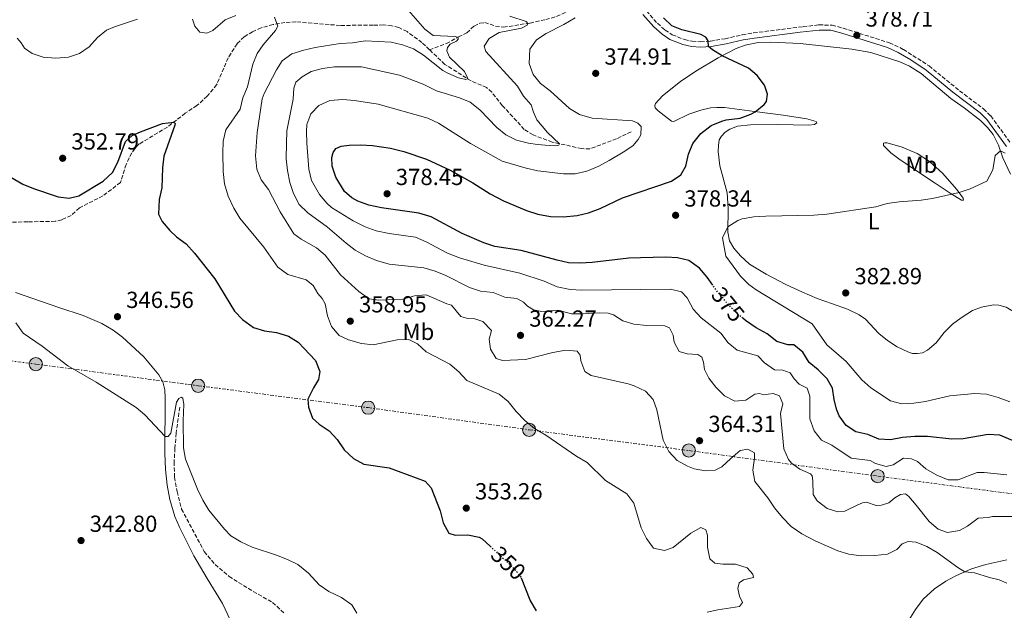
# Model space of a CAD drawing. Units: metres. Extents: x 611525 to 615007, y 4687682 to 4690051.
# Drawn here: x 613245 to 613670, y 4688492 to 4688746 of the extents above; entities that cross this region are included whole.
import ezdxf
from ezdxf.enums import TextEntityAlignment as Align

# ---------------------------------------------------------------- set-up
doc = ezdxf.new("R2010")
doc.units = ezdxf.units.M
doc.header["$MEASUREMENT"] = 0
for name, pattern in [('DGN Style 3', [2.435891, 1.739922, -0.695969]), ('DGN Style 5', [1.217945, 0.521977, -0.695969]), ('DGN Style 7', [3.479844, 1.56593, -0.695969, 0.521977, -0.695969])]:
    doc.linetypes.add(name, pattern=pattern)
for name, color, linetype, lineweight in [('Barranco lineal', 142, 'DGN Style 3', 13), ('Camino', 7, 'DGN Style 3', 0), ('Cauce permanente', 151, 'Continuous', 13), ('Cota de curva de nivel directora', 7, 'Continuous', 0), ('Cota de punto acotado terreno', 7, 'Continuous', 0), ('Curva de nivel directora', 30, 'Continuous', 30), ('Curva de nivel directora no vista', 30, 'DGN Style 5', 30), ('Curva de nivel intermedia', 30, 'Continuous', 0), ('Etiqueta de uso rústico', 92, 'Continuous', 0), ('Línea de cambio de uso (parcela vista)', 92, 'Continuous', 0), ('Línea eléctrica', 6, 'DGN Style 7', 0), ('Margen derecho', 7, 'Continuous', 0), ('Patio', 1, 'Continuous', 13), ('Poste tendido eléctrico', 7, 'Continuous', 0), ('Punto acotado terreno (símbolo)', 7, 'Continuous', 0)]:
    doc.layers.add(name, color=color, linetype=linetype, lineweight=lineweight)
doc.styles.add('Style-Arial', font='arial.ttf')

# ---------------------------------------------------------------- blocks, each defined once
blk = doc.blocks.new('5PATER')
at = {"layer": 'Cauce permanente', "linetype": 'Continuous', "lineweight": 0}
h = blk.add_hatch(color=51, dxfattribs=at)
edge = h.paths.add_edge_path()
edge.add_ellipse((0, 0), major_axis=(-0.11, -0.111), ratio=0.999422, start_angle=0, end_angle=360)
blk = doc.blocks.new('5PELE')
at = {"layer": 'Patio', "linetype": 'Continuous', "lineweight": 0}
h = blk.add_hatch(color=9, dxfattribs=at)
edge = h.paths.add_edge_path()
edge.add_arc((0, 0), 0.285, 0, 360)
at = {"layer": 'Patio', "color": 252, "linetype": 'Continuous', "lineweight": 0}
blk.add_circle((0, 0), 0.285, dxfattribs=at)

msp = doc.modelspace()

# ---------------------------------------------------------------- linework, layer by layer
at = {"layer": 'Barranco lineal', "color": 142, "linetype": 'DGN Style 3', "lineweight": 13}
for points in [[(613421.83, 4688733.42, 358.74), (613429.13, 4688736.04, 359.06), (613434.34, 4688738.94, 360.14), (613437.89, 4688740.73, 360.27), (613441.13, 4688743.62, 360.67), (613443.52, 4688744.85, 361.08), (613445.63, 4688745.12, 361.48), (613450.28, 4688743.6, 362.02), (613453.75, 4688743.12, 362.96), (613465.15, 4688744.9, 365.37), (613471.92, 4688746.41, 366.18), (613476.59, 4688747.72, 367.04), (613479.47, 4688748.97, 367.95), (613483.01, 4688751, 368.22), (613490.34, 4688754.47, 370.47), (613494.87, 4688756.56, 370.47)], [(613421.83, 4688733.42, 358.74), (613418.57, 4688736.52, 358.57), (613412.16, 4688741.24, 358.57), (613408.59, 4688742.98, 358.57), (613405.61, 4688743.71, 358.57), (613401.95, 4688744.09, 358.3), (613397.51, 4688744.03, 357.49), (613383.39, 4688743.88, 356.15), (613364.28, 4688745.42, 355.35), (613359.56, 4688745.12, 355.35), (613354.44, 4688744.24, 354.81), (613349.24, 4688742.84, 354.54), (613345.61, 4688741.15, 354), (613341.98, 4688739.02, 353.73), (613338.91, 4688736.01, 353.47), (613335.07, 4688729.9, 352.93), (613330.11, 4688718.35, 352.12), (613326.03, 4688713.42, 351.59), (613321.62, 4688709.38, 351.05), (613316.6, 4688706.05, 350.51), (613308.87, 4688700.12, 349.71), (613296.78, 4688692.8, 348.9), (613295.62, 4688691.71, 348.9), (613294.82, 4688690.78, 348.9), (613293.49, 4688689, 348.37), (613291.09, 4688683.98, 348.1), (613288.63, 4688676.19, 347.83), (613281.08, 4688670.43, 347.29), (613270.95, 4688665.27, 347.29), (613267.37, 4688661.93, 347.29), (613263.38, 4688660.12, 347.02), (613260.54, 4688659.5, 346.76), (613248.75, 4688659.24, 346.22), (613233.42, 4688659.02, 345.68)], [(613508.76, 4688698.11, 369.36), (613502.44, 4688695.05, 368.07), (613490.95, 4688690.72, 366.89), (613487.4, 4688690.81, 366.62), (613474.68, 4688693.63, 364.47), (613466.47, 4688696.71, 363.13), (613462.69, 4688699.05, 362.32), (613457.69, 4688704.54, 362.32), (613453.29, 4688709.29, 361.25), (613448.66, 4688715.1, 360.45), (613446.46, 4688717.15, 360.45), (613439.74, 4688719.96, 360.18), (613428.48, 4688727.12, 359.1), (613421.83, 4688733.42, 358.74)], [(613314.18, 4688579.33, 344.22), (613312.67, 4688568.21, 343.95), (613312.13, 4688561.69, 343.95), (613311.81, 4688555.86, 343.95), (613311.91, 4688549.2, 343.68), (613313.03, 4688543.02, 343.68), (613315.02, 4688535.5, 343.41), (613324.76, 4688517.16, 343.15), (613329.46, 4688511.58, 342.88), (613335.44, 4688506.48, 342.61), (613343.79, 4688501.21, 342.61), (613354.22, 4688495.25, 342.61), (613359.45, 4688490.36, 342.61)]]:
    msp.add_polyline3d(points, dxfattribs=at)
at = {"layer": 'Camino', "color": 7, "linetype": 'DGN Style 3', "lineweight": 0}
for points in [[(613515.39, 4688750.19, 372.81), (613520.05, 4688744.8, 373.48), (613523.38, 4688741.86, 373.62), (613526.47, 4688739.89, 373.88), (613531.7, 4688737.76, 374.02), (613535.02, 4688737.1, 374.42), (613538.62, 4688736.82, 374.69), (613542.89, 4688737.05, 375.09), (613549.22, 4688738.17, 375.23), (613556.57, 4688739.82, 376.17), (613561.49, 4688740.66, 376.49), (613582.89, 4688743.38, 378.28), (613589.67, 4688744.11, 378.31), (613595.33, 4688744.01, 378.45), (613600.14, 4688742.67, 378.71)], [(613600.14, 4688742.67, 378.71), (613620.05, 4688736.41, 378.72), (613626.06, 4688733.54, 378.58), (613637.11, 4688726.45, 378.72), (613650.3, 4688715.69, 379.39), (613660.63, 4688707.88, 379.39), (613663.67, 4688704.88, 379.39), (613672.26, 4688693.16, 379.52)]]:
    msp.add_polyline3d(points, dxfattribs=at)
at = {"layer": 'Curva de nivel directora', "color": 30, "linetype": 'Continuous', "lineweight": 30, "flags": 128}
for points, elevation in [([(613543.9, 4688631.9), (613541.48, 4688635.44), (613538.24, 4688639.24), (613533.6, 4688642.53), (613528.68, 4688643.76), (613523.68, 4688644), (613512.77, 4688643.81), (613507.77, 4688643.58), (613491.9, 4688641.79), (613486.8, 4688641.45), (613481.67, 4688641.64), (613476.78, 4688642.68), (613461.31, 4688646.9), (613449.97, 4688648.7), (613445.23, 4688650.28), (613435.97, 4688654.27), (613422.58, 4688661.45), (613417.28, 4688662.99), (613401.2, 4688665.26), (613395.64, 4688666.48), (613390.95, 4688668.16), (613388.3, 4688669.61), (613385.24, 4688672.39), (613381.43, 4688678.44), (613379.95, 4688683.22), (613379.72, 4688687.04), (613380.27, 4688689.12), (613381.46, 4688690.84), (613383.83, 4688691.91), (613387.28, 4688692.34), (613392.3, 4688692.47), (613397.29, 4688692.2), (613405.07, 4688691.04), (613410.82, 4688689.53), (613420.54, 4688686.33), (613430.79, 4688681.55), (613440.5, 4688676.07), (613447.95, 4688671.27), (613453.76, 4688668.33), (613463.59, 4688664.15), (613468.45, 4688662.58), (613474, 4688661.56), (613479.62, 4688661.44), (613485.41, 4688662.04), (613490.35, 4688663.09), (613495.43, 4688664.95), (613505.04, 4688669.65), (613526.1, 4688676.72), (613530.21, 4688679.57), (613532.23, 4688683.24), (613533.43, 4688688.36), (613535.27, 4688693), (613538.8, 4688697.31), (613543.25, 4688700.72), (613547.86, 4688702.69), (613549.61, 4688703.18), (613555.71, 4688703.9), (613560.35, 4688705.68), (613562.22, 4688706.71), (613566.1, 4688709.81), (613567.05, 4688711.16), (613567.47, 4688714.23), (613566.14, 4688718.16), (613563.05, 4688722.26), (613559.27, 4688725.43), (613548.02, 4688730.81), (613543.72, 4688733.33), (613542.1, 4688734.77), (613541.92, 4688737.21), (613540.97, 4688738.78), (613538.76, 4688739.92), (613530.57, 4688741.93), (613526.3, 4688743.66), (613522.73, 4688747.11)], 375), ([(613241.4, 4688678.55), (613246.61, 4688675.56), (613251.23, 4688673.63), (613261.77, 4688670.07), (613266.62, 4688669.47), (613270.73, 4688670.51), (613281.21, 4688676.8), (613285.17, 4688680.52), (613287.49, 4688684.95), (613290.83, 4688693.86), (613293.67, 4688696.44), (613297.25, 4688698.11), (613306.78, 4688701.6), (613311.66, 4688702.26), (613312.16, 4688701.7), (613312.06, 4688700.97), (613307.34, 4688687.53), (613306.75, 4688682.56), (613306.44, 4688673.94), (613305.39, 4688668.88), (613305.02, 4688662.53), (613306.62, 4688659.36), (613309.9, 4688655.53), (613312.86, 4688652.73), (613316.94, 4688649.84), (613320.6, 4688645.72), (613329.26, 4688634.72), (613337.79, 4688620.78), (613341.29, 4688617.2), (613345.93, 4688613.8), (613350.71, 4688612.35), (613355.96, 4688611.64), (613361.06, 4688610.04), (613365.3, 4688607.38), (613372.66, 4688599.49), (613374.51, 4688594.84), (613374.04, 4688591.26), (613371.79, 4688587.69), (613369.41, 4688582.9), (613369.72, 4688579.38), (613371.43, 4688574.65), (613374.29, 4688572.1), (613378.63, 4688569.22), (613382.01, 4688565.54), (613385.11, 4688561.04), (613389.06, 4688557.24), (613393.47, 4688554.84), (613404.51, 4688553.28), (613419.96, 4688547.48), (613422.59, 4688544.61), (613426.42, 4688534.77), (613427.68, 4688529.49), (613430.19, 4688525.18), (613432.86, 4688524.29), (613438.33, 4688524.37), (613443.29, 4688523.44), (613444.56, 4688522.7), (613447.99, 4688519.5)], 350), ([(613625.69, 4688566.38), (613620.49, 4688565.38), (613615.49, 4688565.57), (613610.71, 4688567.63), (613605.51, 4688568.82), (613601.32, 4688571.55), (613598.38, 4688575.73), (613597.24, 4688578.51), (613596.17, 4688582.7), (613595.47, 4688587.56), (613593.16, 4688591.59), (613589.39, 4688595.49), (613585.45, 4688598.69), (613582.73, 4688603.06), (613578.89, 4688606.25), (613576.2, 4688606.19), (613571.45, 4688607.72), (613567.41, 4688610.99), (613562.67, 4688613.63), (613558.04, 4688616.71), (613556.87, 4688617.68)], 375), ([(613685.05, 4688560.05), (613667.62, 4688567.3), (613662.63, 4688567.61), (613651.87, 4688565.8), (613646.88, 4688565.55), (613636.5, 4688566.76), (613630.96, 4688566.83), (613625.69, 4688566.38)], 375), ([(613467.9, 4688491.61), (613465.24, 4688496.23), (613461.55, 4688505.67), (613461.45, 4688505.81)], 350)]:
    msp.add_lwpolyline(points, dxfattribs=dict(at, elevation=elevation))
at = {"layer": 'Curva de nivel directora no vista', "color": 30, "linetype": 'DGN Style 5', "lineweight": 30, "flags": 128}
for points, elevation in [([(613556.87, 4688617.68), (613554.19, 4688619.91), (613549.74, 4688624.6), (613544.6, 4688630.87), (613543.9, 4688631.9)], 375), ([(613447.99, 4688519.5), (613458.55, 4688509.67), (613461.45, 4688505.81)], 350)]:
    msp.add_lwpolyline(points, dxfattribs=dict(at, elevation=elevation))
at = {"layer": 'Curva de nivel intermedia', "color": 30, "linetype": 'Continuous', "lineweight": 0, "flags": 128}
for points, elevation in [([(613411.84, 4688751.45), (613419.76, 4688742.34), (613423.47, 4688739.57), (613432.92, 4688739.14), (613434.13, 4688738.66), (613434.18, 4688737.91), (613433.45, 4688737.13), (613430.71, 4688735.76), (613429.57, 4688734.42), (613429.36, 4688732.95), (613430.43, 4688730.22), (613436.96, 4688724.1), (613438.3, 4688720.97), (613437.55, 4688720.65), (613434.32, 4688721.29), (613429.7, 4688723.27), (613427.58, 4688724.54), (613419.3, 4688731.05), (613414.94, 4688733.87), (613410.2, 4688735.48), (613405.27, 4688736.67), (613394.16, 4688737.2), (613388.61, 4688736.4), (613383.34, 4688736.06), (613372.62, 4688734.35), (613367.73, 4688733.24), (613362.57, 4688731.61), (613358.34, 4688728.67), (613355.83, 4688724.77), (613350.55, 4688714.52), (613349.67, 4688712.29), (613347.55, 4688697.76), (613346.81, 4688687.74), (613347.37, 4688681.93), (613349.35, 4688677.34), (613352.41, 4688673.19), (613357.44, 4688663.63), (613363.4, 4688654.03), (613366.51, 4688651.77), (613373.11, 4688648.12), (613376.88, 4688644.83), (613383.51, 4688636.45), (613391.43, 4688629.21), (613395.82, 4688626.1), (613400.04, 4688625.56), (613410.3, 4688625.98), (613415.38, 4688627.31), (613420.4, 4688627.87), (613429.23, 4688623.88), (613431.29, 4688623.3), (613435.31, 4688618.43), (613438.38, 4688617.58), (613441.35, 4688617.48), (613444.85, 4688616.29), (613448.54, 4688612.42), (613447.55, 4688608.75), (613448.19, 4688604.43), (613450.59, 4688600.43), (613453.22, 4688599.49)], 360), ([(613296, 4688746.63), (613286.02, 4688743.34), (613282.68, 4688741.85), (613278.76, 4688738.74), (613275.2, 4688734.7), (613270.94, 4688731.86), (613266.23, 4688730.17), (613260.78, 4688729.79), (613255.36, 4688730.27), (613250.58, 4688731.74), (613247.24, 4688734.05), (613245.82, 4688736.45), (613244.18, 4688738.45)], 355), ([(613338.39, 4688748.11), (613333.71, 4688746.28), (613328.5, 4688741.71), (613325.83, 4688740.52), (613322.8, 4688741.02), (613320.75, 4688743.61), (613319.75, 4688746.54)], 355), ([(613554.76, 4688501.24), (613555.24, 4688503.7), (613557.21, 4688505.05), (613561.52, 4688505.98), (613561.21, 4688507.5), (613558.78, 4688510.15), (613553.69, 4688511.69), (613548.3, 4688511.73), (613544.83, 4688512.22), (613542.64, 4688514.01), (613541.62, 4688519.04), (613541.6, 4688524.31), (613540.9, 4688526.61), (613538.82, 4688527.56), (613534.44, 4688525.13), (613526.77, 4688518.97), (613523.08, 4688517.62), (613518.36, 4688518.7), (613515.28, 4688522.81), (613512.99, 4688527.42), (613509.91, 4688538.09), (613506.81, 4688542.03), (613497.73, 4688547.85), (613489.83, 4688555.57), (613485.36, 4688558.12), (613471.92, 4688567.31), (613467.1, 4688570.2), (613462.86, 4688573.62), (613459.16, 4688577.58), (613455.79, 4688581.81), (613451.92, 4688584.97), (613437.93, 4688590.96), (613434.54, 4688594.66), (613430.63, 4688597.95), (613420.44, 4688603.27), (613416.73, 4688606.62), (613412.89, 4688608.51), (613407.88, 4688608.4), (613397.56, 4688606.29), (613392.57, 4688606.82), (613386.87, 4688608.44), (613382.92, 4688610.29), (613379.54, 4688614.09), (613377.81, 4688618.78), (613376.84, 4688623.92), (613375.6, 4688626.24), (613373.64, 4688628.43), (613371.74, 4688631.77), (613368.63, 4688634.21), (613360.83, 4688636.55), (613356.51, 4688639.74), (613350.41, 4688648.36), (613340.05, 4688660.8), (613337.48, 4688665.09), (613335.13, 4688670.33), (613333.55, 4688675.67), (613332.9, 4688680.88), (613332.8, 4688688.79), (613332.95, 4688694), (613334.03, 4688698.88), (613340.17, 4688707.78), (613341.35, 4688712.65), (613343.43, 4688717.42), (613345.71, 4688727.16), (613347.53, 4688731.84), (613350.17, 4688735.51), (613355.53, 4688741.64), (613356.41, 4688743.62), (613354.97, 4688747.46)], 355), ([(613394.2, 4688644.55), (613389.84, 4688647.01), (613385.86, 4688650.03), (613377.82, 4688657), (613369.41, 4688663.19), (613365.7, 4688666.74), (613363.23, 4688671.46), (613361.58, 4688676.17), (613360.7, 4688681.42), (613360.08, 4688686.39), (613360.19, 4688693.21), (613360.37, 4688698.41), (613363.03, 4688712.17), (613363.42, 4688716.79), (613364.3, 4688719.45), (613366.98, 4688721.77), (613370.88, 4688724.04), (613375.69, 4688725.38), (613380.96, 4688726.09), (613392.57, 4688726), (613408.85, 4688722.4), (613419.14, 4688718.57), (613424.8, 4688715.77), (613434.71, 4688712.71), (613439.34, 4688710.82), (613443.51, 4688707.53), (613450.84, 4688699.97), (613454.68, 4688696.74), (613459.32, 4688694.5), (613464.56, 4688693.11), (613468.37, 4688692.55), (613473.34, 4688692.08), (613476.19, 4688692.06), (613477.58, 4688692.35), (613477.81, 4688692.94), (613472.65, 4688697.79), (613468.13, 4688703.14), (613466.61, 4688706.52), (613465.67, 4688709.65), (613462.39, 4688713.43), (613459.79, 4688717.75), (613446.06, 4688732.68), (613445.36, 4688734.98), (613447.51, 4688738.3), (613451.88, 4688740.78), (613461.45, 4688742.76), (613463.97, 4688744.04), (613464.25, 4688744.76), (613463.46, 4688745.56), (613456.39, 4688747.81)], 365), ([(613484.6, 4688747.23), (613479.78, 4688744.3), (613472.16, 4688740.44), (613467.93, 4688737.62), (613465.1, 4688733.69), (613464.82, 4688727.45), (613466.44, 4688722.73), (613469.67, 4688718.91), (613473.9, 4688715.65), (613482.19, 4688708.07), (613486.44, 4688705.44), (613491.91, 4688703.86), (613509.34, 4688702.73), (613511.66, 4688701.73), (613513.06, 4688700.36), (613512.91, 4688696.73), (613511.73, 4688694.69), (613509.49, 4688692.07), (613505.35, 4688689.21), (613499.32, 4688685.69), (613494.74, 4688683.26), (613489.7, 4688681.09), (613484.56, 4688679.89), (613479.56, 4688680.01), (613468.54, 4688681.3), (613463.51, 4688682.33), (613453.09, 4688685.43), (613439.55, 4688693.05), (613425.7, 4688701.84), (613421.18, 4688703.98), (613399.73, 4688709.97), (613389.47, 4688711.58), (613384.49, 4688712.01), (613378.84, 4688711.57), (613374.2, 4688709.37), (613370.76, 4688705.75), (613368.9, 4688701.2), (613368.79, 4688698.2), (613368.91, 4688693.2), (613369.86, 4688682.01), (613370.97, 4688677.14), (613374.43, 4688671.1), (613377.65, 4688667.25), (613379.67, 4688665.46), (613388.98, 4688659.72), (613394.15, 4688657.14), (613398.82, 4688655.37), (613404.47, 4688654.18)], 370), ([(613671.92, 4688581.73), (613666.9, 4688583.62), (613661.81, 4688585.01), (613656.82, 4688585.33), (613646.09, 4688584.27), (613635.63, 4688581.81), (613630.59, 4688581.08), (613625.35, 4688580.83), (613620.52, 4688582.14), (613612.03, 4688587.71), (613608.17, 4688591.14), (613601.36, 4688599.1), (613593.07, 4688606.25), (613586.78, 4688615.29), (613562.67, 4688629.97), (613559.49, 4688632.31), (613555.89, 4688635.78), (613549.51, 4688644.41), (613548.08, 4688652.38), (613550.44, 4688657.12), (613554.7, 4688659.9), (613556.64, 4688660.49), (613561.57, 4688661.35), (613566.81, 4688661.69), (613587.44, 4688662.15), (613593.07, 4688662.63), (613614.22, 4688665.76), (613619.03, 4688667.11), (613624.21, 4688667.92), (613633.67, 4688668.6), (613638.66, 4688669.28), (613650.02, 4688671.87), (613654.8, 4688673.44), (613661.99, 4688676.84), (613664.53, 4688681.65), (613665.62, 4688687.81), (613667.88, 4688689.84), (613669.98, 4688688.85)], 380), ([(613404.47, 4688654.18), (613415.74, 4688652.64), (613420.35, 4688650.7), (613429.64, 4688645.74), (613434.74, 4688643.81), (613445.34, 4688640.53), (613460.79, 4688637.12), (613471.24, 4688633.67), (613476.87, 4688631.24), (613482.51, 4688630.05), (613487.51, 4688629.87), (613525.63, 4688630.24), (613530.49, 4688629.11), (613532.92, 4688626.45), (613535.5, 4688621.65), (613538.87, 4688617.96), (613547.39, 4688611.3), (613550.54, 4688607.15), (613554.42, 4688603.96), (613563.34, 4688601.5), (613566.24, 4688598.57), (613570.55, 4688595.52), (613574.04, 4688595.28), (613577.25, 4688594.2), (613578.99, 4688591.64), (613581.19, 4688589.36), (613584.53, 4688587.62), (613585.67, 4688584.12), (613585.7, 4688574.41), (613587.65, 4688569.19), (613590.7, 4688565.22), (613595.17, 4688562.99), (613603.6, 4688557.36), (613611.75, 4688556.45), (613614.05, 4688555.07), (613618.65, 4688553.78), (613621.61, 4688554.57), (613626.04, 4688557.41), (613629.53, 4688557.17), (613632.17, 4688556.05), (613635.76, 4688552.76), (613640.53, 4688550.03), (613645.28, 4688548.03), (613649.6, 4688548.15), (613657.89, 4688551.21), (613660.92, 4688551.25), (613670.67, 4688550.2)], 370), ([(613674.46, 4688532.32), (613664.41, 4688532.26), (613662.55, 4688531.83), (613658.34, 4688531.6), (613653.7, 4688528.07), (613650.26, 4688526.27), (613645, 4688525.35), (613641, 4688526.85), (613637.21, 4688530.11), (613631.57, 4688537.24), (613628.46, 4688540.85), (613627.03, 4688542.02), (613624.84, 4688541.84), (613622.36, 4688540.28), (613619.77, 4688538.13), (613616.61, 4688537.17), (613614.25, 4688537.05), (613610.14, 4688538.46), (613608.44, 4688538.17), (613606.46, 4688537.37), (613600.79, 4688534.55), (613597.8, 4688534.24), (613593.14, 4688535.76), (613588.91, 4688539.1), (613587.17, 4688541.79), (613587.09, 4688547.64), (613586.77, 4688549.88), (613585.98, 4688550.72), (613581.39, 4688552.71), (613577.84, 4688555.32), (613576.48, 4688556.88), (613574.49, 4688561.46), (613573.09, 4688576.66), (613574.07, 4688580.86), (613572.64, 4688584.27), (613569.86, 4688585.24), (613565.68, 4688584.66), (613564.12, 4688585.27), (613562.08, 4688585.04), (613558.11, 4688582.47), (613553.47, 4688581.94), (613549, 4688584.27), (613545.23, 4688587.99), (613542.23, 4688591.96), (613540.39, 4688595.56), (613539.86, 4688598.75), (613539.13, 4688600.93), (613537.47, 4688602.15), (613532.91, 4688602.43), (613529.44, 4688603.36), (613527.22, 4688607.42), (613526.8, 4688610.44), (613525.23, 4688613.56), (613523.29, 4688614.46), (613515.56, 4688614.55), (613509.92, 4688615.17), (613505.15, 4688616.67), (613501.17, 4688619.12), (613498.82, 4688619.95), (613495.13, 4688620.07), (613488.03, 4688619.55), (613483.03, 4688619.55), (613477.19, 4688621.17), (613470.3, 4688620.67), (613466.6, 4688621.36), (613464.07, 4688622.85), (613462.29, 4688624.67), (613459.47, 4688626.19), (613454.33, 4688626.75), (613449.31, 4688628.85), (613443.79, 4688629.34), (613439.05, 4688630.94), (613428.92, 4688636.14), (613424.22, 4688638.01), (613419.45, 4688639.48), (613404.44, 4688641.07), (613398.97, 4688642.57), (613394.2, 4688644.55)], 365), ([(613390.49, 4688490.6), (613388.39, 4688494.29), (613383.88, 4688497.37), (613378.38, 4688500.03), (613374.23, 4688502.82), (613369.69, 4688507.94), (613365.04, 4688511.56), (613360.58, 4688513.81), (613355.86, 4688515.67), (613345.47, 4688519.04), (613340.52, 4688521.34), (613336.28, 4688523.98), (613333.43, 4688526.9), (613326.78, 4688535.04), (613324.13, 4688539.28), (613321.81, 4688544.03), (613316.63, 4688556.95), (613315.76, 4688561.87), (613315.67, 4688573.69), (613315.95, 4688580.5), (613315.51, 4688583.34), (613314.78, 4688583.74), (613313.75, 4688583.15), (613312.79, 4688581.52), (613310.42, 4688568.2), (613309.26, 4688566.74), (613307.85, 4688566.75), (613299.17, 4688576.03), (613295.39, 4688579.31), (613278.19, 4688590.22), (613265.96, 4688597.24), (613254.86, 4688605.67), (613246.72, 4688611.35), (613243.51, 4688615.77)], 345), ([(613453.22, 4688599.49), (613463.16, 4688599.96), (613474.93, 4688602.94), (613480.54, 4688604.03), (613485.52, 4688603.57), (613486.77, 4688601.79), (613487.06, 4688599.43), (613488.82, 4688594.75), (613491.51, 4688593.1), (613507.39, 4688589.46), (613510.07, 4688588.66), (613514.95, 4688586.31), (613518.17, 4688582.73), (613519.77, 4688578.25), (613522.58, 4688565.15), (613524.9, 4688560.34), (613528.58, 4688556.39), (613532.95, 4688553.91), (613535.84, 4688552.89), (613540.77, 4688551.99), (613544.96, 4688552.21), (613547.82, 4688553.64), (613551.63, 4688557.35), (613555.73, 4688560.79), (613559.04, 4688561.35), (613561.83, 4688559.78), (613561.95, 4688557.53), (613561.22, 4688552.27), (613561.99, 4688547.35), (613567.66, 4688540.3), (613570.46, 4688536.01), (613573.93, 4688531.79), (613577.74, 4688527.95), (613582.22, 4688524.76), (613588, 4688521.82), (613597.83, 4688517.46), (613602.61, 4688515.99), (613607.9, 4688515.38), (613613.75, 4688515.42), (613619.18, 4688516.1), (613623.16, 4688518), (613625.58, 4688520.49), (613628.07, 4688521.56), (613631.53, 4688521.29), (613636.17, 4688519.42), (613640.6, 4688516.76), (613649.53, 4688510.25), (613652.53, 4688508.45), (613656.63, 4688508.08), (613663.11, 4688505.96), (613667.37, 4688504.95), (613670.64, 4688503.5)], 360), ([(613541.53, 4688491.08), (613546.07, 4688492.09), (613555.48, 4688493.5), (613556.66, 4688495.24), (613555.41, 4688497.96), (613554.76, 4688501.24)], 355)]:
    msp.add_lwpolyline(points, dxfattribs=dict(at, elevation=elevation))
at = {"layer": 'Línea de cambio de uso (parcela vista)', "color": 92, "linetype": 'Continuous', "lineweight": 0}
for points in [[(613650.9, 4688617.96, 383.79), (613647.22, 4688615.16, 383.92), (613643.68, 4688611.61, 384.06), (613640.17, 4688607.15, 384.46), (613636.51, 4688604, 384.73), (613634.23, 4688602.8, 384.73), (613632.11, 4688602.48, 384.73), (613629.98, 4688602.55, 384.46), (613627.94, 4688603.23, 384.33), (613623.34, 4688605.38, 384.33), (613619.25, 4688608.06, 384.19), (613615.53, 4688611.16, 384.19), (613609.79, 4688617.32, 384.19), (613607.01, 4688619.17, 384.19), (613601.94, 4688621.68, 384.06), (613595.54, 4688623.9, 383.66), (613588.85, 4688626.29, 382.45), (613582.29, 4688629.09, 381.64), (613575.32, 4688632.32, 381.24), (613566.86, 4688636.78, 381.11), (613559.78, 4688641.04, 380.7), (613555.8, 4688644.58, 380.7), (613552.93, 4688647.92, 380.7), (613551.18, 4688651.11, 380.57), (613550.42, 4688654.85, 380.3), (613550.5, 4688665.04, 378.96), (613550.16, 4688671.69, 378.26), (613546.95, 4688683.42, 377.99), (613546.23, 4688689.53, 377.4), (613546.31, 4688692.21, 377.4), (613546.71, 4688694.58, 377.13), (613547.67, 4688696.21, 377.13), (613549.2, 4688697.96, 377.13), (613551.28, 4688699.17, 376.59), (613554.55, 4688700.43, 376.59), (613560.1, 4688701.11, 376.59), (613571.81, 4688701.19, 376.86), (613585.27, 4688700.93, 376.86), (613587.75, 4688701.19, 376.86), (613588.72, 4688701.87, 376.86), (613588.51, 4688702.5, 376.59), (613584.43, 4688703.57, 376.33), (613574.31, 4688705.15, 375.52), (613561.87, 4688706.76, 374.98), (613548.93, 4688708.56, 373.91), (613545.61, 4688708.54, 373.11), (613542.96, 4688708.45, 372.84), (613538.74, 4688707.35, 372.57), (613533.58, 4688705.66, 371.63), (613527.14, 4688702.5, 371.36), (613526.11, 4688702.61, 371.36), (613520.36, 4688707.05, 371.36), (613519.13, 4688708.32, 371.49), (613519, 4688709.43, 371.49), (613519.16, 4688710.21, 371.49), (613522.19, 4688713.54, 372.17), (613530.02, 4688719.69, 373.24), (613536.64, 4688724.24, 373.78), (613546.29, 4688729.9, 374.85), (613554.02, 4688734, 375.52), (613557.9, 4688735.44, 375.52), (613563.5, 4688736.5, 376.19), (613568.9, 4688736.65, 376.33), (613581.58, 4688736.04, 377.13), (613603.85, 4688733.68, 378.47), (613612.02, 4688732.26, 378.34), (613624.48, 4688728.24, 378.47), (613628.68, 4688726.28, 378.34), (613633.64, 4688723.11, 378.34), (613646.46, 4688712.46, 378.61), (613652.31, 4688708.34, 378.74), (613659.34, 4688702.92, 379.14), (613662.33, 4688699.92, 379.41), (613664.68, 4688696.83, 379.55), (613666.98, 4688692.35, 379.82), (613668.95, 4688686.86, 380.22), (613672.19, 4688679.74, 380.86)], [(613651.97, 4688668.56, 380.09), (613651.12, 4688668.61, 380.09), (613646.15, 4688671.58, 380.22), (613639.76, 4688675.98, 380.09), (613633.83, 4688679.86, 379.55), (613624.03, 4688686.38, 379.15), (613620.71, 4688688.95, 378.61), (613617.52, 4688692.19, 378.21), (613617.51, 4688693.12, 378.21), (613618.07, 4688693.37, 378.21), (613619.13, 4688693.3, 378.21), (613625.59, 4688691.44, 378.34), (613631.98, 4688688.68, 378.48), (613637.25, 4688685.26, 378.61), (613642.96, 4688680.22, 379.42), (613649.05, 4688673.16, 379.95), (613651.86, 4688669.4, 380.09), (613651.97, 4688668.56, 380.09)], [(613243.36, 4688628.87, 345.28), (613262.16, 4688622.4, 345.82), (613272.61, 4688618.95, 345.55), (613280.62, 4688615.5, 345.55), (613285.5, 4688612.56, 345.55), (613289.55, 4688609.56, 345.41), (613298.74, 4688601.03, 345.41), (613305.12, 4688593.38, 345.41), (613306.93, 4688590.27, 345.41), (613307.8, 4688586.92, 345.41)], [(613745.23, 4688599.57, 386.64), (613744.7, 4688598.84, 386.64), (613732.32, 4688590.89, 386.77), (613728.44, 4688589.26, 386.77), (613726.08, 4688588.72, 386.77), (613722.49, 4688588.7, 386.64), (613717.15, 4688589.41, 386.64), (613712.65, 4688590.4, 386.64), (613706.9, 4688592.16, 386.21), (613700.08, 4688595.79, 386.07), (613695.33, 4688599.03, 385.4), (613690.93, 4688603.55, 385.13), (613687.66, 4688607.65, 385.13), (613681.23, 4688614.24, 384.46), (613674.88, 4688619.79, 383.92), (613670.32, 4688622.5, 383.92), (613667.19, 4688623.34, 383.79), (613664.84, 4688623.55, 383.66), (613659.7, 4688622.54, 383.66), (613655.8, 4688621.04, 383.52), (613650.9, 4688617.96, 383.79)], [(613307.8, 4688586.92, 345.41), (613307.99, 4688583.21, 345.41), (613307.82, 4688559.53, 344.74), (613308.06, 4688552.51, 344.34), (613308.78, 4688545.83, 344.21), (613309.93, 4688539.65, 343.94), (613312.11, 4688532.35, 343.8), (613314.11, 4688527.71, 343.8), (613320.3, 4688515.27, 343.4), (613325.98, 4688505.51, 343.4), (613332.67, 4688494.78, 342.6), (613338.35, 4688482.66, 342.33)], [(613670.6, 4688513.6, 361.01), (613661.61, 4688511.66, 360.75), (613655.45, 4688509.72, 360.34), (613648.6, 4688506.75, 359.54), (613644.31, 4688504.45, 358.87), (613639.39, 4688501.07, 357.93), (613634.53, 4688496.63, 357.26), (613631.25, 4688492.19, 356.72), (613626.3, 4688484.2, 355.91), (613617.32, 4688467.53, 354.03), (613607, 4688449.68, 352.69), (613603.95, 4688445.17, 352.42), (613599.79, 4688441.71, 351.08), (613593.3, 4688438.27, 351.08), (613587.05, 4688435.59, 350.81), (613581.73, 4688432.66, 350.28), (613576.45, 4688429.18, 350.28)]]:
    msp.add_polyline3d(points, dxfattribs=at)
at = {"layer": 'Línea eléctrica', "color": 6, "linetype": 'DGN Style 7', "lineweight": 0}
msp.add_polyline3d([(612790.3, 4688658.92, 333.37), (612870.19, 4688647.64, 337.13), (612951.22, 4688636.94, 337.49), (613027.21, 4688627.17, 338.74), (613102, 4688617.52, 340.33), (613178.82, 4688607.57, 343.16), (613252.21, 4688597.96, 344.66), (613322.11, 4688588.64, 345.94), (613395.43, 4688579.19, 351.99), (613464.81, 4688569.64, 354.93), (613533.6, 4688560.71, 362.2), (613614.97, 4688549.68, 368.55), (613705.53, 4688537.78, 371.47), (613777.25, 4688528.2, 373.4), (613839.16, 4688520.46, 379.85)], dxfattribs=at)
at = {"layer": 'Margen derecho', "color": 7, "linetype": 'Continuous', "lineweight": 0}
for points in [[(613513.75, 4688748.66, 372.81), (613518.46, 4688743.22, 373.48), (613522.03, 4688740.07, 373.62), (613525.43, 4688737.89, 373.88), (613531.05, 4688735.6, 374.02), (613534.72, 4688734.87, 374.42), (613538.59, 4688734.57, 374.69), (613543.15, 4688734.82, 375.09), (613549.66, 4688735.97, 375.23), (613557.01, 4688737.62, 376.17), (613561.82, 4688738.44, 376.49), (613581.59, 4688740.96, 378.2), (613589.77, 4688741.87, 378.31), (613594.77, 4688741.82, 378.44), (613599.5, 4688740.52, 378.71), (613619.23, 4688734.32, 378.72), (613623.77, 4688732.24, 378.6), (613629.3, 4688729.05, 378.58)], [(613629.3, 4688729.05, 378.58), (613635.8, 4688724.63, 378.72), (613647.39, 4688715.14, 379.37), (613659.16, 4688706.18, 379.39), (613661.97, 4688703.41, 379.39), (613670.48, 4688691.79, 379.52)]]:
    msp.add_polyline3d(points, dxfattribs=at)

# ---------------------------------------------------------------- block references
at = {"layer": 'Poste tendido eléctrico', "color": 7, "linetype": 'Continuous', "lineweight": 0, "xscale": 10, "yscale": 10, "zscale": 10}
for p in [(613252.21, 4688597.96, 344.66), (613322.11, 4688588.64, 345.94), (613395.43, 4688579.19, 351.99), (613464.81, 4688569.64, 354.93), (613533.6, 4688560.71, 362.2), (613614.97, 4688549.68, 368.55)]:
    msp.add_blockref('5PELE', p, dxfattribs=at)
at = {"layer": 'Punto acotado terreno (símbolo)', "color": 7, "linetype": 'Continuous', "lineweight": 0, "xscale": 10, "yscale": 10, "zscale": 10}
for p in [(613606, 4688739.63, 378.71), (613493.45, 4688723.24, 374.91), (613263.75, 4688686.66, 352.79), (613403.55, 4688671.36, 378.45), (613527.89, 4688662.08, 378.34), (613601.2, 4688628.62, 382.89), (613287.36, 4688618.39, 346.56), (613387.7, 4688616.47, 358.95), (613461.05, 4688610.33, 362.27), (613538.22, 4688564.95, 364.31), (613437.68, 4688535.89, 353.25), (613271.66, 4688521.92, 342.8)]:
    msp.add_blockref('5PATER', p, dxfattribs=at)

# ---------------------------------------------------------------- texts
at = {"layer": 'Cota de curva de nivel directora', "color": 7, "linetype": 'Continuous', "lineweight": 0, "style": 'Style-Arial'}
for s, rotation, p in [('375', 309.3302, (613550.49, 4688623.69, 375)), ('350', 317.0472, (613455.81, 4688512.22, 350))]:
    msp.add_text(s, height=7, rotation=rotation, dxfattribs=at).set_placement(p, align=Align.MIDDLE_CENTER)
at = {"layer": 'Cota de punto acotado terreno', "color": 7, "linetype": 'Continuous', "lineweight": 0, "style": 'Style-Arial'}
for s, p in [('378.71', (613609.75, 4688743.38, 378.71)), ('374.91', (613497.2, 4688726.99, 374.91)), ('352.79', (613267.5, 4688690.41, 352.79)), ('378.45', (613407.3, 4688675.11, 378.45)), ('378.34', (613531.64, 4688665.83, 378.34)), ('382.89', (613604.95, 4688632.37, 382.89)), ('346.56', (613291.11, 4688622.14, 346.56)), ('358.95', (613391.45, 4688620.22, 358.95)), ('362.27', (613464.8, 4688614.08, 362.27)), ('364.31', (613541.97, 4688568.7, 364.31)), ('353.26', (613441.43, 4688539.64, 353.25)), ('342.80', (613275.41, 4688525.67, 342.8))]:
    msp.add_text(s, height=7, dxfattribs=at).set_placement(p)
at = {"layer": 'Etiqueta de uso rústico', "color": 92, "linetype": 'Continuous', "lineweight": 0, "style": 'Style-Arial'}
for s, p in [('Mb', (613633.81, 4688683.89, 379.09)), ('L', (613613.26, 4688659.52, 380.49)), ('Mb', (613417.06, 4688611.87, 356.02))]:
    msp.add_text(s, height=7, dxfattribs=at).set_placement(p, align=Align.MIDDLE_CENTER)

doc.saveas('drawing.dxf')
